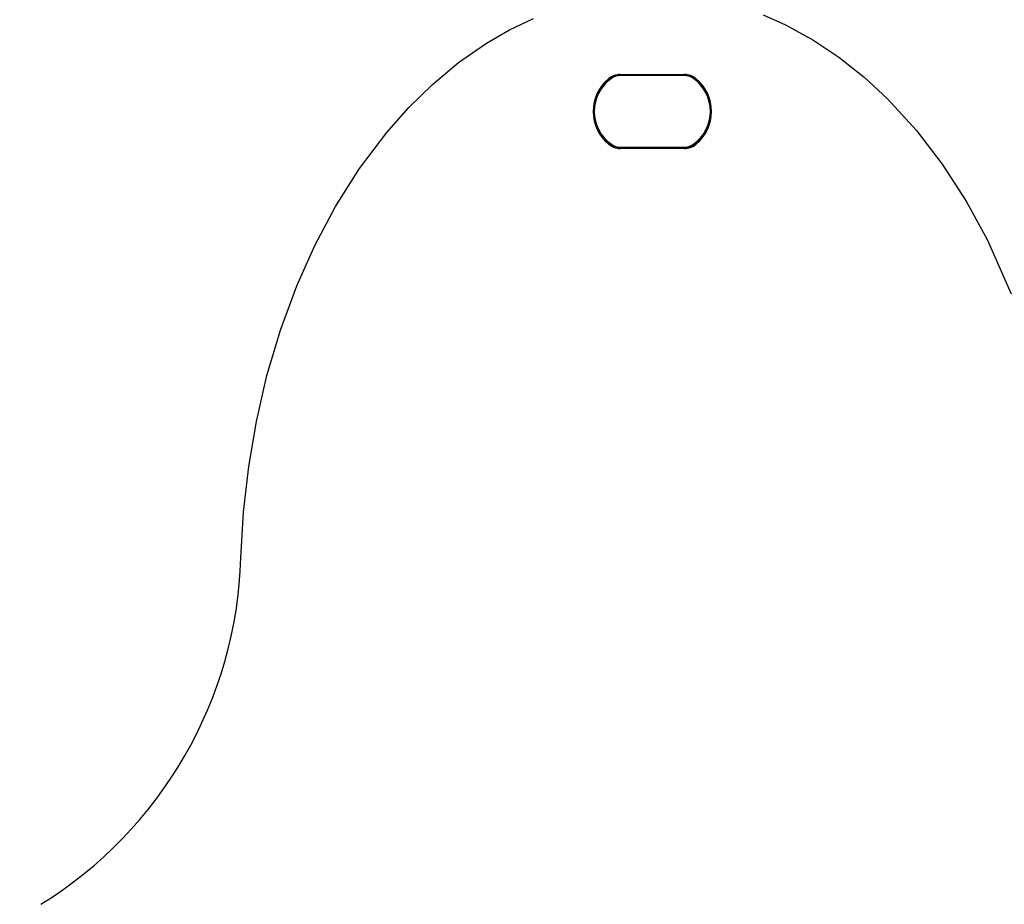
# Model space of a CAD drawing. Units: centimetres. Extents: x 6.03 to 13.71, y 5.01 to 14.4.
# Drawn here: x 10.56 to 10.8, y 10.69 to 10.9 of the extents above; entities that cross this region are included whole.
import ezdxf

# ---------------------------------------------------------------- set-up
doc = ezdxf.new("R2010")
doc.units = ezdxf.units.CM
doc.styles.add('SLDTEXTSTYLE0', font='TXT', dxfattribs={"width": 0.75})
doc.dimstyles.new('SLDDIMSTYLE2', dxfattribs={"dimtxt": 0.15875, "dimasz": 0.08, "dimexe": 0, "dimexo": 0.0625, "dimgap": 0.0396875, "dimtad": 2, "dimdec": 0, "dimlfac": 100, "dimrnd": 1e-09, "dimzin": 12, "dimdsep": 46, "dimtxsty": 'SLDTEXTSTYLE0', "dimblk1": 'DOT', "dimblk2": 'DOT', "dimsah": 1, "dimcen": 0.09, "dimse1": 1, "dimse2": 1, "dimadec": 0, "dimazin": 3, "dimtfac": 1, "dimtdec": 0, "dimtofl": 0, "dimtmove": 0, "dimatfit": 3, "dimldrblk": 'DOT', "dimfxl": 0, "dimfrac": 2, "dimtolj": 1, "dimtzin": 12, "dimarcsym": 0})

# ---------------------------------------------------------------- blocks, each defined once
blk = doc.blocks.new('_Dot')
at = {"color": 0, "linetype": 'ByBlock', "lineweight": -2}
blk.add_line((-0.5, 0), (-1, 0), dxfattribs=at)
at = {"color": 0, "linetype": 'ByBlock', "const_width": 0.5}
blk.add_lwpolyline([(-0.25, 0, 1), (0.25, 0, 1)], format="xyb", close=True, dxfattribs=at)
blk = doc.blocks.new('_D_4')
at = {"color": 7, "linetype": 'Continuous', "lineweight": 0}
blk.add_line((12.12872636369211, 14.18782933854788), (7.306948064803506, 14.18782933854788), dxfattribs=at)
at = {"color": 7, "linetype": 'Continuous', "lineweight": 18, "xscale": 0.08, "yscale": 0.08, "rotation": 180.0000000000004}
blk.add_blockref('_Dot', (7.306948064803506, 14.18782933854788), dxfattribs=at)
at = {"color": 7, "linetype": 'Continuous', "lineweight": 18, "xscale": 0.08, "yscale": 0.08}
blk.add_blockref('_Dot', (12.12872636369211, 14.18782933854788), dxfattribs=at)
at = {"color": 7, "linetype": 'Continuous', "lineweight": 18, "insert": (9.541889297088163, 14.39246881895362), "char_height": 0.15875, "attachment_point": 1, "style": 'SLDTEXTSTYLE0'}
blk.add_mtext('482', dxfattribs=at)

msp = doc.modelspace()

# ---------------------------------------------------------------- linework, layer by layer
at = {"color": 7, "linetype": 'Continuous', "lineweight": 25}
for p, q in [((10.70697561041671, 10.88208958362633), (10.72222775711663, 10.88208958362633)), ((10.72222775711663, 10.88183958362633), (10.70697561041671, 10.88183958362633)), ((10.72201396142682, 10.88182856579935), (10.70718940610649, 10.88182856579935)), ((10.70697561041671, 10.86481754797234), (10.72222775711662, 10.86481754797234)), ((10.70718940610649, 10.86482856579935), (10.72201396142682, 10.86482856579935)), ((10.72222775711662, 10.86456754797234), (10.70697561041671, 10.86456754797234))]:
    msp.add_line(p, q, dxfattribs=at)
at = {"color": 7, "linetype": 'Continuous', "lineweight": 25, "flags": 128}
for points in [[(10.61719406785216, 10.76758902281292), (10.61781824865981, 10.77842517570667), (10.61903612488095, 10.78921878282684), (10.62085358612009, 10.79991889309804), (10.6233691675172, 10.81082701807639), (10.626555917541, 10.82156871566271), (10.63042873813271, 10.83206906625434), (10.63468530318772, 10.84160333727927), (10.63958650814678, 10.85082148861234), (10.64529041312086, 10.85984341736387), (10.65171907461217, 10.86836131329737), (10.65693209978161, 10.87424665815054), (10.66255512253339, 10.8797401297902), (10.6687434596955, 10.88489635854443), (10.67535225685352, 10.88949858534564), (10.68078267370813, 10.89264726585588), (10.68643868884539, 10.89536838469748)], [(10.74081812171374, 10.89617862147302), (10.74615538319572, 10.89380381443704), (10.7526279083015, 10.89025505223742), (10.75876991418956, 10.88615849141957), (10.76471944447702, 10.8814413112644), (10.7702884153053, 10.87627870963568), (10.77709607586017, 10.86882823793019), (10.78323590286234, 10.86081549421095), (10.78886551638166, 10.85210350450413), (10.79383105862857, 10.84299487340399), (10.79954812439099, 10.83013650922058)]]:
    msp.add_lwpolyline(points, dxfattribs=at)
at = {"color": 7, "linetype": 'Continuous', "lineweight": 25}
for centre, radius, start, end in [((10.71067668366167, 10.87332856579933), 0.01008500000000119, 129.3672318590344, 230.6327681409536), ((10.71035168376666, 10.87332856579935), 0.009500000000000916, 125.0968012275783, 234.9031987724199), ((10.70697561041671, 10.87783958362633), 0.004249999999999366, 90, 129.3672318590372), ((10.70697561041671, 10.87783958362633), 0.003999999999999559, 90, 129.3672318590368), ((10.70718940610649, 10.87782856579935), 0.003999999999999559, 90, 125.0968012275719), ((10.72201396142682, 10.87782856579935), 0.003999999999999559, 54.90319877240723, 90), ((10.72222775711663, 10.87783958362633), 0.004250000000001867, 50.63276814095948, 90), ((10.72222775711663, 10.87783958362633), 0.004000000000000125, 50.63276814095966, 90), ((10.71885168376666, 10.87332856579935), 0.009500000000000916, 305.0968012275818, 54.90319877241295), ((10.71852668387167, 10.87332856579933), 0.01008500000000231, 309.3672318590338, 50.63276814095784), ((10.71067668366167, 10.87332856579933), 0.009834999999999443, 129.3672318590341, 230.6327681409521), ((10.71852668387167, 10.87332856579933), 0.009835000000000569, 309.367231859035, 50.63276814095788), ((10.70697561041671, 10.86881754797234), 0.004249999999998977, 230.6327681409485, 270.0000000000008), ((10.70697561041671, 10.86881754797234), 0.003999999999999559, 230.6327681409443, 270.0000000000008), ((10.70718940610649, 10.86882856579935), 0.004000000000001336, 234.9031987724227, 270.0000000000008), ((10.72201396142682, 10.86882856579935), 0.004000000000000822, 270.0000000000008, 305.096801227579), ((10.72222775711662, 10.86881754797234), 0.004000000000001498, 270.0000000000008, 309.367231859025), ((10.72222775711662, 10.86881754797234), 0.004250000000000753, 270.0000000000008, 309.3672318590229), ((10.51724017298698, 10.77062528717568), 0.1000000000000003, 301.7399187402202, 358.2600812597686)]:
    msp.add_arc(centre, radius, start, end, dxfattribs=at)

# ---------------------------------------------------------------- dimensions: what is measured, and where the dimension line sits
at = {"color": 7, "linetype": 'Continuous', "lineweight": 18}
dim = msp.add_linear_dim(base=(7.306948064803506, 14.18782933854788), p1=(12.12872636369211, 11.23697076353027), p2=(7.306948064803506, 10.1959256822199), dimstyle='SLDDIMSTYLE2', dxfattribs=at)
dim.commit()
dim.dimension.update_dxf_attribs({"geometry": '_D_4', "text_midpoint": (9.71783721424781, 14.18782933854788), "dimtype": 160})

doc.saveas('drawing.dxf')
